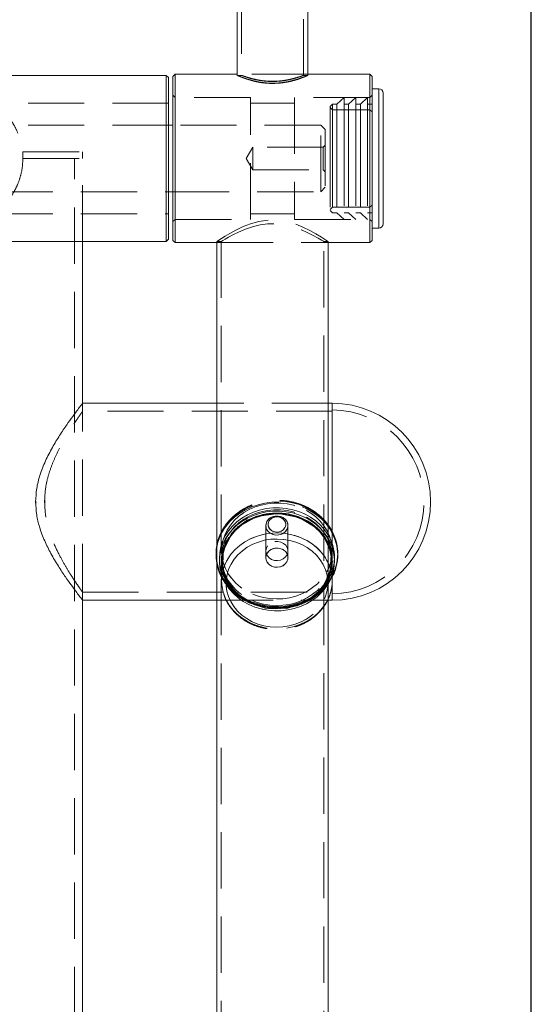
# Model space of a CAD drawing. Units: millimetres. Extents: x 28 to 294, y 5 to 251.
# Drawn here: x 229 to 240, y 180 to 202 of the extents above; entities that cross this region are included whole.
import ezdxf

# ---------------------------------------------------------------- set-up
doc = ezdxf.new("R2010")
doc.units = ezdxf.units.MM
doc.header["$PDSIZE"] = -1
doc.linetypes.add('HIDDEN', pattern=[1.905, 1.27, -0.635])
doc.dimstyles.new('ISO-25', dxfattribs={"dimtxt": 2.5, "dimasz": 2.5, "dimexe": 1.25, "dimexo": 0.625, "dimtad": 1, "dimtxsty": 'Standard', "dimcen": 2.5, "dimadec": 0, "dimazin": 0, "dimtfac": 1, "dimtmove": 0, "dimatfit": 3, "dimfxl": 1, "dimarcsym": 0})

# ---------------------------------------------------------------- blocks, each defined once
blk = doc.blocks.new('*D1')
at = {"color": 0, "lineweight": -2}
for p, q in [((214.371, 161.743), (214.371, 235.798)), ((240.371, 161.743), (240.371, 235.798)), ((217.673, 234.798), (237.069, 234.798))]:
    blk.add_line(p, q, dxfattribs=at)
at = {"color": 0}
for points in [[(217.673, 235.348), (217.673, 234.247), (214.371, 234.798)], [(237.069, 235.348), (237.069, 234.247), (240.371, 234.798)]]:
    blk.add_solid(points, dxfattribs=at)
at = {"layer": 'Defpoints', "color": 0}
for p in [(240.371, 234.798), (214.371, 160.743), (240.371, 160.743)]:
    blk.add_point(p, dxfattribs=at)
at = {"color": 0, "insert": (227.371, 238.072), "char_height": 3.5, "attachment_point": 5}
blk.add_mtext('520', dxfattribs=at)

msp = doc.modelspace()

# ---------------------------------------------------------------- linework, layer by layer
at = {"color": 7, "linetype": 'Continuous', "lineweight": 15}
for p, q in [((233.721, 204.751), (233.721, 201.118)), ((235.321, 201.118), (235.321, 204.751)), ((232.121, 201.093), (222.621, 201.093)), ((232.171, 201.043), (232.121, 201.093)), ((232.121, 199.192), (232.121, 201.093)), ((232.171, 201.043), (232.171, 199.193)), ((232.321, 201.118), (232.271, 201.068)), ((232.271, 197.368), (232.271, 201.068)), ((233.721, 201.118), (232.321, 201.118)), ((232.321, 201.118), (232.321, 197.318)), ((236.721, 201.118), (235.321, 201.118)), ((236.771, 201.068), (236.721, 201.118)), ((236.721, 197.318), (236.721, 201.118)), ((236.771, 201.068), (236.771, 197.368)), ((236.921, 200.793), (236.771, 200.793)), ((237.021, 200.693), (237.021, 199.43)), ((232.271, 199.968), (232.171, 199.968)), ((237.021, 199.43), (237.021, 197.743)), ((232.121, 197.343), (232.121, 199.192)), ((232.171, 199.193), (232.171, 197.393)), ((232.171, 198.468), (232.271, 198.468)), ((236.771, 197.643), (236.921, 197.643)), ((232.121, 197.343), (232.171, 197.393)), ((232.271, 197.368), (232.321, 197.318)), ((236.721, 197.318), (236.771, 197.368)), ((222.621, 197.343), (232.121, 197.343)), ((230.229, 193.691), (230.229, 197.343)), ((232.321, 197.318), (233.264, 197.318)), ((233.264, 197.318), (233.264, 163.468)), ((235.779, 197.318), (236.721, 197.318)), ((235.779, 163.468), (235.779, 197.318)), ((233.264, 193.691), (230.229, 193.691)), ((235.871, 193.691), (235.779, 193.691)), ((235.871, 190.795), (235.871, 193.691)), ((235.871, 193.691), (235.871, 190.794)), ((233.246, 190.294), (233.246, 190.269)), ((233.247, 190.25), (233.246, 190.269)), ((235.996, 190.294), (235.994, 190.36)), ((235.995, 190.331), (235.996, 190.269)), ((235.996, 190.269), (235.996, 190.294)), ((235.871, 189.682), (235.871, 190.132)), ((235.921, 190.132), (235.921, 190.207)), ((235.871, 189.246), (235.871, 189.682)), ((230.229, 189.246), (233.264, 189.246)), ((230.229, 149.868), (230.229, 189.246)), ((235.779, 189.246), (235.871, 189.246))]:
    msp.add_line(p, q, dxfattribs=at)
at = {"color": 7, "linetype": 'HIDDEN', "lineweight": 0}
for p, q in [((233.821, 204.751), (233.821, 201.092)), ((235.221, 201.092), (235.221, 204.751)), ((233.721, 201.118), (233.721, 201.092)), ((235.321, 201.118), (233.721, 201.118)), ((233.824, 201.093), (233.721, 201.093)), ((235.321, 201.093), (235.219, 201.093)), ((235.321, 201.092), (235.321, 201.118)), ((236.921, 197.643), (236.921, 200.793)), ((232.321, 200.593), (232.271, 200.643)), ((234.021, 200.593), (232.321, 200.593)), ((234.021, 197.843), (234.021, 200.593)), ((235.021, 200.593), (235.021, 197.843)), ((236.721, 200.593), (235.021, 200.593)), ((236.142, 200.593), (235.977, 200.443)), ((236.142, 200.593), (236.142, 199.415)), ((236.407, 200.593), (236.242, 200.443)), ((236.407, 200.593), (236.407, 199.415)), ((236.671, 200.593), (236.507, 200.443)), ((236.671, 200.593), (236.671, 199.415)), ((236.771, 200.643), (236.721, 200.593)), ((232.171, 200.468), (222.571, 200.468)), ((235.021, 200.468), (234.021, 200.468)), ((235.877, 200.443), (235.827, 200.393)), ((235.827, 200.393), (235.827, 199.387)), ((235.877, 200.319), (235.827, 200.369)), ((235.877, 200.443), (235.877, 199.394)), ((235.977, 200.443), (235.877, 200.443)), ((236.721, 200.319), (235.877, 200.319)), ((235.977, 200.443), (235.977, 199.394)), ((236.242, 200.443), (236.142, 200.443)), ((236.242, 200.443), (236.242, 199.394)), ((236.507, 200.443), (236.407, 200.443)), ((236.507, 200.443), (236.507, 199.394)), ((236.771, 200.443), (236.671, 200.443)), ((236.771, 200.269), (236.721, 200.319)), ((232.171, 199.968), (222.571, 199.968)), ((235.614, 199.968), (232.271, 199.968)), ((235.614, 198.468), (235.614, 199.968)), ((235.714, 199.868), (235.614, 199.968)), ((235.714, 199.868), (235.714, 198.568)), ((228.879, 199.368), (228.879, 199.218)), ((228.879, 199.368), (230.229, 199.368)), ((230.229, 199.218), (230.229, 199.368)), ((234.076, 199.473), (233.923, 199.218)), ((234.076, 199.473), (234.076, 198.963)), ((235.667, 199.473), (234.076, 199.473)), ((235.714, 199.519), (235.667, 199.473)), ((235.667, 199.473), (235.667, 198.963)), ((235.827, 199.387), (235.827, 198.043)), ((235.877, 199.394), (235.877, 197.993)), ((235.977, 199.394), (235.977, 197.993)), ((236.142, 199.415), (236.142, 197.843)), ((236.242, 199.394), (236.242, 197.993)), ((236.407, 199.415), (236.407, 197.843)), ((236.507, 199.394), (236.507, 197.993)), ((236.671, 199.415), (236.671, 197.843)), ((228.879, 199.218), (230.229, 199.218)), ((230.049, 149.218), (230.049, 199.218)), ((230.229, 197.343), (230.229, 199.218)), ((233.923, 199.218), (234.076, 198.963)), ((234.076, 198.963), (235.667, 198.963)), ((235.667, 198.963), (235.714, 198.917)), ((235.614, 198.468), (235.714, 198.568)), ((222.571, 198.468), (232.171, 198.468)), ((232.271, 198.468), (235.614, 198.468)), ((235.827, 198.067), (235.877, 198.117)), ((235.827, 198.043), (235.877, 197.993)), ((235.877, 198.117), (236.721, 198.117)), ((236.721, 198.117), (236.771, 198.167)), ((222.571, 197.968), (232.171, 197.968)), ((232.271, 197.793), (232.321, 197.843)), ((232.321, 197.843), (234.021, 197.843)), ((234.021, 197.968), (235.021, 197.968)), ((235.021, 197.843), (236.721, 197.843)), ((235.877, 197.993), (235.977, 197.993)), ((235.977, 197.993), (236.142, 197.843)), ((236.142, 197.993), (236.242, 197.993)), ((236.242, 197.993), (236.407, 197.843)), ((236.407, 197.993), (236.507, 197.993)), ((236.507, 197.993), (236.671, 197.843)), ((236.671, 197.993), (236.771, 197.993)), ((236.721, 197.843), (236.771, 197.793)), ((233.264, 197.344), (233.264, 197.318)), ((233.264, 197.343), (233.367, 197.343)), ((233.264, 197.318), (235.779, 197.318)), ((233.364, 197.345), (233.364, 163.468)), ((235.679, 197.343), (235.779, 197.343)), ((235.679, 163.468), (235.679, 197.343)), ((235.779, 197.318), (235.779, 197.343)), ((230.229, 193.691), (230.225, 193.691)), ((230.229, 193.506), (230.229, 193.691)), ((230.229, 189.246), (230.229, 193.691)), ((235.779, 193.691), (233.264, 193.691)), ((235.871, 193.511), (230.226, 193.511)), ((229.169, 191.483), (229.173, 191.405)), ((229.372, 191.503), (229.378, 191.359)), ((234.371, 190.932), (234.371, 190.207)), ((234.871, 190.207), (234.871, 190.932)), ((235.871, 190.132), (235.871, 190.795)), ((235.871, 190.794), (235.871, 190.132)), ((233.247, 190.275), (233.246, 190.294)), ((233.246, 190.269), (233.253, 190.156)), ((233.249, 190.33), (233.247, 190.275)), ((233.25, 190.323), (233.248, 190.267)), ((234.371, 190.357), (234.371, 190.207)), ((234.871, 190.207), (234.871, 190.357)), ((235.996, 190.269), (235.994, 190.335)), ((235.995, 190.356), (235.996, 190.294)), ((233.321, 190.207), (233.321, 190.132)), ((233.371, 190.132), (233.371, 189.682)), ((230.225, 189.426), (235.871, 189.426)), ((230.229, 189.246), (230.229, 189.432)), ((230.227, 189.246), (230.229, 189.246)), ((233.264, 189.246), (235.779, 189.246)), ((233.982, 188.74), (234.093, 188.689))]:
    msp.add_line(p, q, dxfattribs=at)
at = {"color": 8, "linetype": 'Continuous', "lineweight": 15}
for p, q in [((236.921, 200.793), (236.921, 199.444)), ((236.921, 199.444), (236.921, 197.643)), ((235.779, 190.09), (235.816, 189.999))]:
    msp.add_line(p, q, dxfattribs=at)
at = {"color": 7, "linetype": 'HIDDEN', "lineweight": 0, "flags": 128}
for points in [[(233.266, 197.344), (233.275, 197.351), (233.309, 197.374), (233.368, 197.412), (233.45, 197.464), (233.554, 197.526), (233.694, 197.602), (233.86, 197.68), (234.026, 197.744), (234.213, 197.796), (234.369, 197.821), (234.533, 197.83), (234.693, 197.819), (234.853, 197.791), (235.037, 197.737), (235.21, 197.668), (235.364, 197.594), (235.5, 197.519), (235.625, 197.444), (235.719, 197.383), (235.763, 197.354), (235.779, 197.343), (235.779, 197.343)], [(233.367, 197.345), (233.37, 197.347), (233.401, 197.366), (233.453, 197.398), (233.527, 197.44), (233.628, 197.495), (233.751, 197.555), (233.908, 197.623), (234.091, 197.684), (234.244, 197.719), (234.408, 197.741), (234.572, 197.744), (234.74, 197.729), (234.886, 197.701), (235.027, 197.661), (235.173, 197.608), (235.306, 197.549), (235.44, 197.482), (235.55, 197.421), (235.626, 197.376), (235.671, 197.348), (235.679, 197.343), (235.679, 197.343)], [(233.57, 190.943), (233.658, 191.046), (233.759, 191.14), (233.872, 191.223), (233.995, 191.294), (234.128, 191.351), (234.267, 191.395), (234.411, 191.424), (234.558, 191.438), (234.707, 191.437), (234.853, 191.421), (234.997, 191.389), (235.135, 191.344), (235.267, 191.284), (235.389, 191.211), (235.5, 191.127), (235.599, 191.031), (235.684, 190.927), (235.755, 190.814), (235.809, 190.694), (235.847, 190.57), (235.867, 190.443), (235.871, 190.315), (235.856, 190.187), (235.824, 190.062), (235.776, 189.941), (235.711, 189.826), (235.631, 189.718), (235.536, 189.619), (235.429, 189.531), (235.311, 189.454), (235.182, 189.389), (235.046, 189.339), (234.904, 189.302), (234.758, 189.281), (234.61, 189.274), (234.463, 189.283), (234.317, 189.307), (234.176, 189.345), (234.041, 189.398), (233.914, 189.464), (233.797, 189.543), (233.692, 189.633), (233.599, 189.733), (233.521, 189.843), (233.459, 189.959), (233.413, 190.081), (233.384, 190.206), (233.372, 190.334), (233.377, 190.462), (233.401, 190.589), (233.441, 190.713), (233.498, 190.831), (233.57, 190.943)], [(233.57, 190.943), (233.498, 190.831), (233.441, 190.713), (233.401, 190.589), (233.377, 190.462), (233.372, 190.334), (233.384, 190.206), (233.413, 190.081), (233.459, 189.959), (233.521, 189.843), (233.599, 189.733), (233.692, 189.633), (233.797, 189.543), (233.914, 189.464), (234.041, 189.398), (234.176, 189.345), (234.317, 189.307), (234.463, 189.283), (234.61, 189.274), (234.758, 189.281), (234.904, 189.302), (235.046, 189.339), (235.182, 189.389), (235.311, 189.454), (235.429, 189.531), (235.536, 189.619), (235.631, 189.718), (235.711, 189.826), (235.776, 189.941), (235.824, 190.062), (235.856, 190.187), (235.871, 190.315), (235.867, 190.443), (235.847, 190.57), (235.809, 190.694), (235.755, 190.814), (235.684, 190.927), (235.599, 191.031), (235.5, 191.127), (235.389, 191.211), (235.267, 191.284), (235.135, 191.344), (234.997, 191.389), (234.853, 191.421), (234.707, 191.437), (234.558, 191.438), (234.411, 191.424), (234.267, 191.395), (234.128, 191.351), (233.995, 191.294), (233.872, 191.223), (233.759, 191.14), (233.658, 191.046), (233.57, 190.943)], [(235.779, 190.937), (235.734, 190.993), (235.635, 191.099), (235.523, 191.194), (235.398, 191.277), (235.264, 191.347), (235.121, 191.404), (234.972, 191.446), (234.818, 191.473), (234.662, 191.485), (234.505, 191.481), (234.349, 191.462), (234.198, 191.427), (234.051, 191.378), (233.912, 191.314), (233.783, 191.238), (233.664, 191.149), (233.558, 191.049), (233.465, 190.939)], [(233.465, 190.914), (233.558, 191.024), (233.664, 191.124), (233.783, 191.213), (233.912, 191.289), (234.051, 191.353), (234.198, 191.402), (234.349, 191.437), (234.505, 191.456), (234.662, 191.46), (234.818, 191.448), (234.972, 191.421), (235.121, 191.379), (235.264, 191.322), (235.398, 191.252), (235.523, 191.169), (235.635, 191.074), (235.734, 190.968), (235.779, 190.912)], [(235.994, 190.335), (235.994, 190.336), (235.976, 190.471), (235.941, 190.604), (235.888, 190.732), (235.819, 190.854), (235.734, 190.968), (235.635, 191.074), (235.523, 191.169), (235.398, 191.252), (235.264, 191.322), (235.121, 191.379), (234.972, 191.421), (234.818, 191.448), (234.662, 191.46), (234.505, 191.456), (234.349, 191.437), (234.198, 191.402), (234.051, 191.353), (233.912, 191.289), (233.783, 191.213), (233.664, 191.124), (233.558, 191.024), (233.465, 190.914)], [(233.987, 189.224), (233.86, 189.294), (233.743, 189.377), (233.637, 189.471), (233.545, 189.575), (233.468, 189.688), (233.406, 189.807), (233.361, 189.932), (233.332, 190.061), (233.322, 190.191), (233.328, 190.322), (233.352, 190.451), (233.394, 190.577), (233.452, 190.698), (233.526, 190.812), (233.614, 190.918), (233.716, 191.015), (233.831, 191.1), (233.956, 191.174), (234.09, 191.234), (234.231, 191.281), (234.378, 191.313), (234.528, 191.33), (234.679, 191.332), (234.829, 191.318), (234.977, 191.29), (235.12, 191.247), (235.256, 191.189), (235.383, 191.119), (235.5, 191.036), (235.606, 190.942), (235.698, 190.838), (235.775, 190.726), (235.779, 190.719)], [(235.256, 191.189), (235.12, 191.247), (234.977, 191.29), (234.829, 191.318), (234.679, 191.332), (234.528, 191.33), (234.378, 191.313), (234.231, 191.281), (234.09, 191.234), (233.956, 191.174), (233.831, 191.1), (233.716, 191.015), (233.614, 190.918), (233.526, 190.812), (233.452, 190.698), (233.394, 190.577), (233.352, 190.451), (233.328, 190.322), (233.322, 190.191), (233.332, 190.061), (233.361, 189.932), (233.406, 189.807), (233.468, 189.688), (233.545, 189.575), (233.637, 189.471), (233.743, 189.377), (233.86, 189.294), (233.987, 189.224), (234.123, 189.167), (234.266, 189.124), (234.413, 189.095), (234.564, 189.082), (234.715, 189.084), (234.865, 189.101), (235.012, 189.133), (235.153, 189.179), (235.287, 189.24), (235.412, 189.313), (235.527, 189.399), (235.629, 189.495), (235.717, 189.601), (235.791, 189.716), (235.849, 189.836), (235.89, 189.962), (235.915, 190.092), (235.921, 190.222), (235.91, 190.353), (235.882, 190.482), (235.837, 190.606), (235.775, 190.726), (235.698, 190.838), (235.606, 190.942), (235.5, 191.036), (235.383, 191.119), (235.256, 191.189)], [(233.987, 189.149), (233.86, 189.219), (233.743, 189.302), (233.637, 189.396), (233.545, 189.5), (233.468, 189.613), (233.406, 189.732), (233.361, 189.857), (233.332, 189.986), (233.322, 190.116), (233.328, 190.247), (233.352, 190.376), (233.394, 190.502), (233.452, 190.623), (233.526, 190.737), (233.614, 190.843), (233.716, 190.94), (233.831, 191.025), (233.956, 191.099), (234.09, 191.159), (234.231, 191.206), (234.378, 191.238), (234.528, 191.255), (234.679, 191.257), (234.829, 191.243), (234.977, 191.215), (235.12, 191.172), (235.256, 191.114), (235.383, 191.044), (235.5, 190.961), (235.606, 190.867), (235.698, 190.763), (235.775, 190.651), (235.779, 190.644)], [(235.256, 191.114), (235.12, 191.172), (234.977, 191.215), (234.829, 191.243), (234.679, 191.257), (234.528, 191.255), (234.378, 191.238), (234.231, 191.206), (234.09, 191.159), (233.956, 191.099), (233.831, 191.025), (233.716, 190.94), (233.614, 190.843), (233.526, 190.737), (233.452, 190.623), (233.394, 190.502), (233.352, 190.376), (233.328, 190.247), (233.322, 190.116), (233.332, 189.986), (233.361, 189.857), (233.406, 189.732), (233.468, 189.613), (233.545, 189.5), (233.637, 189.396), (233.743, 189.302), (233.86, 189.219), (233.987, 189.149), (234.123, 189.092), (234.266, 189.049), (234.413, 189.02), (234.564, 189.007), (234.715, 189.009), (234.865, 189.026), (235.012, 189.058), (235.153, 189.104), (235.287, 189.165), (235.412, 189.238), (235.527, 189.324), (235.629, 189.42), (235.717, 189.526), (235.791, 189.641), (235.849, 189.761), (235.89, 189.887), (235.915, 190.017), (235.921, 190.147), (235.91, 190.278), (235.882, 190.407), (235.837, 190.531), (235.775, 190.651), (235.698, 190.763), (235.606, 190.867), (235.5, 190.961), (235.383, 191.044), (235.256, 191.114)], [(234.012, 189.187), (233.887, 189.256), (233.772, 189.337), (233.67, 189.43), (233.581, 189.532), (233.506, 189.643), (233.447, 189.761), (233.405, 189.884), (233.379, 190.01), (233.371, 190.138), (233.381, 190.266), (233.408, 190.392), (233.452, 190.515), (233.513, 190.632), (233.589, 190.742), (233.679, 190.843), (233.783, 190.935), (233.899, 191.015), (234.024, 191.083), (234.159, 191.137), (234.299, 191.178), (234.444, 191.203), (234.592, 191.214), (234.74, 191.209), (234.886, 191.19), (235.029, 191.155), (235.166, 191.106), (235.295, 191.044), (235.415, 190.968), (235.523, 190.881), (235.619, 190.784), (235.701, 190.677), (235.768, 190.562), (235.779, 190.54)], [(233.57, 190.793), (233.498, 190.681), (233.441, 190.563), (233.401, 190.439), (233.377, 190.312), (233.372, 190.184), (233.384, 190.056), (233.413, 189.931), (233.459, 189.809), (233.521, 189.693), (233.599, 189.583), (233.692, 189.483), (233.797, 189.393), (233.914, 189.314), (234.041, 189.248), (234.176, 189.195), (234.317, 189.157), (234.463, 189.133), (234.61, 189.124), (234.758, 189.131), (234.904, 189.152), (235.046, 189.189), (235.182, 189.239), (235.311, 189.304), (235.429, 189.381), (235.536, 189.469), (235.631, 189.568), (235.711, 189.676), (235.776, 189.791), (235.824, 189.912), (235.856, 190.037), (235.871, 190.165), (235.867, 190.293), (235.847, 190.42), (235.809, 190.544), (235.755, 190.664), (235.684, 190.777), (235.599, 190.881), (235.5, 190.977), (235.389, 191.061), (235.267, 191.134), (235.135, 191.194), (234.997, 191.239), (234.853, 191.271), (234.707, 191.287), (234.558, 191.288), (234.411, 191.274), (234.267, 191.245), (234.128, 191.201), (233.995, 191.144), (233.872, 191.073), (233.759, 190.99), (233.658, 190.896), (233.57, 190.793)], [(233.57, 190.793), (233.658, 190.896), (233.759, 190.99), (233.872, 191.073), (233.995, 191.144), (234.128, 191.201), (234.267, 191.245), (234.411, 191.274), (234.558, 191.288), (234.707, 191.287), (234.853, 191.271), (234.997, 191.239), (235.135, 191.194), (235.267, 191.134), (235.389, 191.061), (235.5, 190.977), (235.599, 190.881), (235.684, 190.777), (235.755, 190.664), (235.809, 190.544), (235.847, 190.42), (235.867, 190.293), (235.871, 190.165), (235.856, 190.037), (235.824, 189.912), (235.776, 189.791), (235.711, 189.676), (235.631, 189.568), (235.536, 189.469), (235.429, 189.381), (235.311, 189.304), (235.182, 189.239), (235.046, 189.189), (234.904, 189.152), (234.758, 189.131), (234.61, 189.124), (234.463, 189.133), (234.317, 189.157), (234.176, 189.195), (234.041, 189.248), (233.914, 189.314), (233.797, 189.393), (233.692, 189.483), (233.599, 189.583), (233.521, 189.693), (233.459, 189.809), (233.413, 189.931), (233.384, 190.056), (233.372, 190.184), (233.377, 190.312), (233.401, 190.439), (233.441, 190.563), (233.498, 190.681), (233.57, 190.793)], [(235.231, 191.077), (235.098, 191.133), (234.958, 191.174), (234.813, 191.201), (234.666, 191.214), (234.518, 191.211), (234.371, 191.192), (234.228, 191.159), (234.091, 191.112), (233.96, 191.051), (233.84, 190.976), (233.73, 190.89), (233.632, 190.794), (233.549, 190.688), (233.481, 190.574), (233.428, 190.454), (233.392, 190.33), (233.374, 190.202), (233.373, 190.074), (233.39, 189.947), (233.424, 189.822), (233.475, 189.701), (233.541, 189.587), (233.623, 189.48), (233.719, 189.382), (233.828, 189.295), (233.948, 189.22), (234.077, 189.157), (234.138, 189.133)], [(234.499, 190.743), (234.563, 190.721), (234.631, 190.715), (234.698, 190.726), (234.759, 190.751), (234.81, 190.79), (234.847, 190.839), (234.868, 190.896), (234.87, 190.954), (234.854, 191.012), (234.82, 191.063), (234.772, 191.105), (234.713, 191.133), (234.646, 191.147), (234.578, 191.145), (234.514, 191.127), (234.457, 191.095), (234.412, 191.05), (234.383, 190.997), (234.372, 190.939), (234.379, 190.88), (234.404, 190.825), (234.445, 190.778), (234.499, 190.743)], [(234.743, 191.121), (234.798, 191.085), (234.839, 191.038), (234.864, 190.984), (234.871, 190.925), (234.86, 190.867), (234.831, 190.813), (234.786, 190.769), (234.729, 190.736), (234.665, 190.719), (234.597, 190.716), (234.53, 190.73), (234.471, 190.759), (234.423, 190.801), (234.389, 190.852), (234.373, 190.909), (234.375, 190.968), (234.395, 191.024), (234.433, 191.074), (234.484, 191.113), (234.545, 191.138), (234.612, 191.148), (234.68, 191.142), (234.743, 191.121)], [(234.719, 191.108), (234.663, 191.126), (234.604, 191.129), (234.546, 191.117), (234.495, 191.091), (234.455, 191.052), (234.43, 191.006), (234.421, 190.954), (234.431, 190.903), (234.458, 190.857), (234.499, 190.82), (234.551, 190.795), (234.609, 190.784), (234.669, 190.788), (234.724, 190.808), (234.77, 190.841), (234.803, 190.884), (234.82, 190.933), (234.819, 190.985), (234.8, 191.034), (234.766, 191.076), (234.719, 191.108)], [(234.524, 190.806), (234.477, 190.837), (234.442, 190.879), (234.424, 190.929), (234.423, 190.98), (234.44, 191.03), (234.473, 191.073), (234.519, 191.106), (234.574, 191.125), (234.634, 191.13), (234.692, 191.119), (234.744, 191.094), (234.785, 191.056), (234.812, 191.01), (234.821, 190.959), (234.813, 190.908), (234.788, 190.861), (234.748, 190.823), (234.697, 190.796), (234.639, 190.784), (234.58, 190.787), (234.524, 190.806)], [(235.127, 189.142), (235.218, 189.181), (235.344, 189.249), (235.46, 189.329), (235.564, 189.42), (235.654, 189.522), (235.73, 189.632), (235.791, 189.749), (235.835, 189.871), (235.862, 189.997), (235.871, 190.125), (235.864, 190.253), (235.838, 190.38), (235.796, 190.503), (235.737, 190.62), (235.662, 190.731), (235.573, 190.834), (235.471, 190.926), (235.356, 191.008), (235.231, 191.077)], [(235.231, 190.627), (235.098, 190.683), (234.958, 190.724), (234.813, 190.751), (234.666, 190.764), (234.518, 190.761), (234.371, 190.742), (234.228, 190.709), (234.091, 190.662), (233.96, 190.601), (233.84, 190.526), (233.73, 190.44), (233.632, 190.344), (233.549, 190.238), (233.481, 190.124), (233.428, 190.004), (233.425, 189.995)], [(233.427, 190), (233.452, 190.065), (233.513, 190.182), (233.589, 190.292), (233.679, 190.393), (233.783, 190.485), (233.899, 190.565), (234.024, 190.633), (234.159, 190.687), (234.299, 190.728), (234.444, 190.753), (234.592, 190.764), (234.74, 190.759), (234.886, 190.74), (235.029, 190.705), (235.166, 190.656), (235.295, 190.594), (235.415, 190.518), (235.523, 190.431), (235.619, 190.334), (235.701, 190.227), (235.768, 190.112), (235.779, 190.09)], [(234.06, 188.762), (234.191, 188.708), (234.328, 188.669), (234.469, 188.645), (234.613, 188.636), (234.758, 188.643), (234.9, 188.665), (235.037, 188.703), (235.168, 188.756), (235.291, 188.822), (235.403, 188.901), (235.502, 188.992), (235.588, 189.092), (235.659, 189.201), (235.713, 189.317), (235.75, 189.438), (235.769, 189.562), (235.77, 189.687), (235.753, 189.811), (235.718, 189.933), (235.665, 190.049), (235.597, 190.159), (235.513, 190.261), (235.415, 190.353), (235.304, 190.433), (235.183, 190.501), (235.052, 190.555), (234.915, 190.595), (234.774, 190.619), (234.63, 190.628), (234.485, 190.621), (234.343, 190.598), (234.206, 190.56), (234.075, 190.508), (233.952, 190.442), (233.84, 190.363), (233.741, 190.272), (233.655, 190.171), (233.584, 190.062), (233.53, 189.946), (233.493, 189.825), (233.474, 189.701), (233.473, 189.576), (233.49, 189.452), (233.525, 189.331), (233.577, 189.214), (233.646, 189.104), (233.73, 189.002), (233.828, 188.911), (233.939, 188.83), (234.06, 188.762)], [(235.183, 190.501), (235.304, 190.433), (235.415, 190.353), (235.513, 190.261), (235.597, 190.159), (235.665, 190.049), (235.718, 189.933), (235.753, 189.811), (235.77, 189.687), (235.769, 189.562), (235.75, 189.438), (235.713, 189.317), (235.659, 189.201), (235.588, 189.092), (235.502, 188.992), (235.403, 188.901), (235.291, 188.822), (235.168, 188.756), (235.037, 188.703), (234.9, 188.665), (234.758, 188.643), (234.613, 188.636), (234.469, 188.645), (234.328, 188.669), (234.191, 188.708), (234.06, 188.762), (233.939, 188.83), (233.828, 188.911), (233.73, 189.002), (233.646, 189.104), (233.577, 189.214), (233.525, 189.331), (233.49, 189.452), (233.473, 189.576), (233.474, 189.701), (233.493, 189.825), (233.53, 189.946), (233.584, 190.062), (233.655, 190.171), (233.741, 190.272), (233.84, 190.363), (233.952, 190.442), (234.075, 190.508), (234.206, 190.56), (234.343, 190.598), (234.485, 190.621), (234.63, 190.628), (234.774, 190.619), (234.915, 190.595), (235.052, 190.555), (235.183, 190.501)], [(234.411, 190.474), (234.383, 190.421), (234.372, 190.362), (234.379, 190.304), (234.405, 190.249), (234.446, 190.202), (234.501, 190.167), (234.564, 190.146), (234.632, 190.14), (234.699, 190.151), (234.76, 190.177), (234.811, 190.216), (234.848, 190.265), (234.868, 190.322), (234.87, 190.381), (234.853, 190.438), (234.819, 190.489), (234.771, 190.53), (234.711, 190.559), (234.645, 190.572), (234.577, 190.57), (234.512, 190.551), (234.456, 190.519), (234.411, 190.474)], [(233.248, 190.321), (233.246, 190.27), (233.246, 190.269)], [(233.246, 190.294), (233.255, 190.159), (233.282, 190.025), (233.326, 189.895), (233.387, 189.77), (233.464, 189.651), (233.556, 189.541), (233.662, 189.441), (233.781, 189.352), (233.911, 189.275), (234.049, 189.211), (234.196, 189.162), (234.347, 189.127), (234.503, 189.108), (234.66, 189.104), (234.816, 189.115), (234.97, 189.142), (235.119, 189.184), (235.262, 189.241), (235.397, 189.311), (235.521, 189.394), (235.634, 189.488), (235.733, 189.594), (235.818, 189.708), (235.888, 189.83), (235.94, 189.958), (235.976, 190.09), (235.994, 190.225), (235.996, 190.294)], [(235.996, 190.294), (235.994, 190.225), (235.976, 190.09), (235.94, 189.958), (235.888, 189.83), (235.818, 189.708), (235.733, 189.594), (235.634, 189.488), (235.521, 189.394), (235.397, 189.311), (235.262, 189.241), (235.119, 189.184), (234.97, 189.142), (234.816, 189.115), (234.66, 189.104), (234.503, 189.108), (234.347, 189.127), (234.196, 189.162), (234.049, 189.211), (233.911, 189.275), (233.781, 189.352), (233.662, 189.441), (233.556, 189.541), (233.464, 189.651), (233.387, 189.77), (233.326, 189.895), (233.282, 190.025), (233.255, 190.159), (233.247, 190.275)], [(235.996, 190.269), (235.994, 190.2), (235.976, 190.065), (235.94, 189.933), (235.888, 189.805), (235.818, 189.683), (235.733, 189.569), (235.634, 189.463), (235.521, 189.369), (235.397, 189.286), (235.262, 189.216), (235.119, 189.159), (234.97, 189.117), (234.816, 189.09), (234.66, 189.079), (234.503, 189.083), (234.347, 189.102), (234.196, 189.137), (234.049, 189.186), (233.911, 189.25), (233.781, 189.327), (233.662, 189.416), (233.556, 189.516), (233.464, 189.626), (233.387, 189.745), (233.326, 189.87), (233.282, 190), (233.255, 190.134), (233.247, 190.25)], [(234.743, 190.396), (234.68, 190.417), (234.612, 190.423), (234.545, 190.413), (234.484, 190.388), (234.433, 190.349), (234.395, 190.299), (234.375, 190.243), (234.371, 190.207)], [(234.499, 190.018), (234.445, 190.053), (234.404, 190.1), (234.379, 190.155), (234.372, 190.214), (234.383, 190.272), (234.412, 190.325), (234.457, 190.37), (234.514, 190.402), (234.578, 190.42), (234.646, 190.422), (234.713, 190.408), (234.772, 190.38), (234.82, 190.338), (234.854, 190.287), (234.87, 190.229), (234.868, 190.171), (234.847, 190.114), (234.81, 190.065), (234.759, 190.026), (234.698, 190.001), (234.631, 189.99), (234.563, 189.996), (234.499, 190.018)], [(234.411, 190.324), (234.383, 190.271), (234.372, 190.212), (234.379, 190.154), (234.405, 190.099), (234.446, 190.052), (234.501, 190.017), (234.564, 189.996), (234.632, 189.99), (234.699, 190.001), (234.76, 190.027), (234.811, 190.066), (234.848, 190.115), (234.868, 190.172), (234.87, 190.231), (234.853, 190.288), (234.819, 190.339), (234.771, 190.38), (234.711, 190.409), (234.645, 190.422), (234.577, 190.42), (234.512, 190.401), (234.456, 190.369), (234.411, 190.324)], [(235.99, 190.156), (235.994, 190.2), (235.996, 190.269)], [(235.921, 190.207), (235.915, 190.092), (235.89, 189.962), (235.849, 189.836), (235.791, 189.716), (235.717, 189.601), (235.629, 189.495), (235.527, 189.399), (235.412, 189.313), (235.287, 189.24), (235.153, 189.179), (235.012, 189.133), (234.865, 189.101), (234.715, 189.084), (234.564, 189.082), (234.413, 189.095), (234.266, 189.124), (234.123, 189.167), (233.987, 189.224)], [(235.871, 190.132), (235.869, 190.061), (235.85, 189.934), (235.815, 189.81), (235.762, 189.69), (235.694, 189.576), (235.611, 189.47), (235.513, 189.373), (235.403, 189.287), (235.282, 189.213), (235.152, 189.152), (235.015, 189.104), (234.872, 189.071), (234.725, 189.053), (234.577, 189.05), (234.43, 189.062), (234.285, 189.089), (234.145, 189.131), (234.012, 189.187)], [(235.871, 189.823), (235.849, 189.761), (235.791, 189.641), (235.717, 189.526), (235.629, 189.42), (235.527, 189.324), (235.412, 189.238), (235.287, 189.165), (235.153, 189.104), (235.012, 189.058), (234.865, 189.026), (234.715, 189.009), (234.564, 189.007), (234.413, 189.02), (234.266, 189.049), (234.123, 189.092), (233.987, 189.149)], [(233.433, 189.348), (233.475, 189.251), (233.541, 189.137), (233.623, 189.03), (233.719, 188.932), (233.828, 188.845), (233.948, 188.77), (234.077, 188.707), (234.214, 188.658), (234.357, 188.624), (234.503, 188.604), (234.651, 188.6), (234.799, 188.61), (234.944, 188.636), (235.084, 188.676), (235.218, 188.731), (235.344, 188.799), (235.46, 188.879), (235.564, 188.97), (235.654, 189.072), (235.73, 189.182), (235.791, 189.299), (235.815, 189.36)], [(235.811, 189.348), (235.762, 189.24), (235.694, 189.126), (235.611, 189.02), (235.513, 188.923), (235.403, 188.837), (235.282, 188.763), (235.152, 188.702), (235.015, 188.654), (234.872, 188.621), (234.725, 188.603), (234.577, 188.6), (234.43, 188.612), (234.285, 188.639), (234.145, 188.681), (234.012, 188.737)]]:
    msp.add_lwpolyline(points, dxfattribs=at)
at = {"color": 7, "linetype": 'Continuous', "flags": 128}
for points in [[(233.756, 190.913), (234.168, 191.14), (234.648, 191.214), (235.124, 191.123), (235.524, 190.881), (235.786, 190.525), (235.871, 190.109), (235.766, 189.697), (235.487, 189.35), (235.075, 189.123), (234.595, 189.049), (234.119, 189.141), (233.719, 189.383), (233.457, 189.739), (233.372, 190.155), (233.477, 190.567), (233.756, 190.913)], [(233.4, 190.361), (233.392, 189.938), (233.571, 189.545), (233.91, 189.242), (234.357, 189.074), (234.845, 189.067), (235.298, 189.222), (235.649, 189.515), (235.843, 189.903), (235.851, 190.325), (235.672, 190.718), (235.333, 191.022), (234.886, 191.19), (234.398, 191.197), (233.944, 191.042), (233.594, 190.748), (233.4, 190.361)]]:
    msp.add_lwpolyline(points, dxfattribs=at)
at = {"color": 8, "linetype": 'Continuous', "lineweight": 15, "flags": 128}
msp.add_lwpolyline([(233.264, 190.484), (233.256, 190.431), (233.248, 190.346)], dxfattribs=at)
at = {"color": 7, "linetype": 'Continuous', "lineweight": 15, "flags": 128}
msp.add_lwpolyline([(233.248, 190.346), (233.246, 190.295), (233.246, 190.294)], dxfattribs=at)
at = {"color": 7, "linetype": 'Continuous', "lineweight": 15}
for centre, radius, start, end in [((236.921, 200.693), 0.1, 0, 90), ((236.921, 197.743), 0.1, 270, 0), ((235.871, 191.468), 2.223, 270, 90), ((234.919, 190.204), 1.003, 0.1578, 30.92), ((234.93, 190.133), 0.991, 341.7751, 31.0703), ((234.914, 190.13), 0.957, 0.1074, 25.3994), ((234.923, 189.682), 0.948, 339.4115, 19.5764)]:
    msp.add_arc(centre, radius, start, end, dxfattribs=at)
at = {"color": 7, "linetype": 'HIDDEN', "lineweight": 0}
for centre, radius, start, end in [((235.871, 191.468), 2.073, 270, 90), ((234.343, 190.278), 1.098, 143.0436, 169.2319), ((234.344, 190.278), 1.099, 143.0476, 168.8397), ((234.327, 190.261), 1.081, 142.8682, 176.826), ((234.343, 190.253), 1.098, 143.0436, 169.2319), ((234.756, 189.596), 1.135, 21.0993, 65.2226), ((234.281, 190.294), 1.034, 170.2277, 179.9949), ((234.658, 190.2), 0.214, 1.8278, 66.3988), ((234.319, 189.682), 0.947, 160.3424, 200.5931), ((234.319, 189.682), 0.948, 160.7058, 200.6492), ((234.924, 189.682), 0.947, 340.1606, 19.9447), ((234.474, 189.755), 1.119, 201.3308, 245.5654)]:
    msp.add_arc(centre, radius, start, end, dxfattribs=at)
at = {"color": 8, "linetype": 'Continuous', "lineweight": 15}
for centre, radius, start, end in [((234.913, 190.285), 1.084, 3.9704, 36.9738), ((234.913, 190.26), 1.084, 3.7329, 36.9706), ((234.281, 190.269), 1.035, 169.4468, 179.994)]:
    msp.add_arc(centre, radius, start, end, dxfattribs=at)
at = {"color": 7, "linetype": 'HIDDEN', "lineweight": 0}
for points, knots in [([(233.723, 201.092), (233.723, 201.093), (233.719, 201.094), (233.734, 201.088), (233.766, 201.075), (233.818, 201.054), (233.888, 201.029), (233.975, 201), (234.081, 200.97), (234.201, 200.944), (234.333, 200.924), (234.441, 200.916), (234.505, 200.916), (234.521, 200.915)], [0, 0, 0, 0, 0.0190111, 0.1223687, 0.2189404, 0.3180875, 0.4191582, 0.5227844, 0.6309749, 0.742304, 0.849784, 0.9609857, 1, 1, 1, 1]), ([(235.319, 201.092), (235.314, 201.09), (235.305, 201.085), (235.266, 201.069), (235.21, 201.047), (235.136, 201.02), (235.044, 200.99), (234.935, 200.961), (234.811, 200.935), (234.679, 200.918), (234.544, 200.911), (234.416, 200.914), (234.292, 200.926), (234.178, 200.946), (234.069, 200.971), (233.969, 201), (233.88, 201.03), (233.808, 201.057), (233.753, 201.079), (233.737, 201.086), (233.728, 201.09)], [0, 0, 0, 0, 0.051778, 0.105021, 0.15768, 0.211671, 0.268172, 0.326195, 0.384537, 0.444807, 0.499193, 0.555402, 0.606223, 0.658407, 0.711505, 0.765911, 0.823486, 0.882707, 0.940386, 1, 1, 1, 1]), ([(233.824, 201.092), (233.823, 201.092), (233.821, 201.093), (233.837, 201.088), (233.87, 201.076), (233.92, 201.059), (233.986, 201.039), (234.067, 201.016), (234.164, 200.994), (234.273, 200.975), (234.394, 200.962), (234.478, 200.96), (234.521, 200.959)], [0, 0, 0, 0, 0.036763, 0.141125, 0.240149, 0.341829, 0.445058, 0.550992, 0.659444, 0.771122, 0.88347, 1, 1, 1, 1]), ([(235.219, 201.092), (235.214, 201.09), (235.205, 201.086), (235.169, 201.073), (235.118, 201.056), (235.05, 201.035), (234.967, 201.012), (234.87, 200.99), (234.76, 200.971), (234.645, 200.959), (234.527, 200.955), (234.414, 200.958), (234.305, 200.969), (234.203, 200.984), (234.108, 201.004), (234.021, 201.026), (233.946, 201.049), (233.886, 201.069), (233.843, 201.085), (233.831, 201.089), (233.825, 201.092)], [0, 0, 0, 0, 0.0523893, 0.1062609, 0.1594817, 0.2140849, 0.2703629, 0.3281993, 0.385567, 0.4447866, 0.4989986, 0.5549441, 0.6067382, 0.6599356, 0.7137115, 0.76887, 0.8259348, 0.8846591, 0.9414053, 1, 1, 1, 1]), ([(234.521, 200.915), (234.563, 200.916), (234.649, 200.918), (234.772, 200.932), (234.889, 200.953), (234.998, 200.98), (235.096, 201.009), (235.181, 201.038), (235.251, 201.064), (235.297, 201.083), (235.32, 201.093), (235.319, 201.092), (235.319, 201.092)], [0, 0, 0, 0, 0.099046, 0.201164, 0.30016, 0.401732, 0.506583, 0.614205, 0.72355, 0.836416, 0.939738, 1, 1, 1, 1]), ([(234.521, 200.959), (234.559, 200.96), (234.634, 200.961), (234.744, 200.972), (234.848, 200.988), (234.943, 201.008), (235.03, 201.031), (235.103, 201.053), (235.163, 201.072), (235.201, 201.086), (235.221, 201.093), (235.219, 201.092), (235.219, 201.092)], [0, 0, 0, 0, 0.101013, 0.205103, 0.306079, 0.40975, 0.515254, 0.623615, 0.732428, 0.844669, 0.948762, 1, 1, 1, 1]), ([(228.879, 199.218), (228.876, 199.29), (228.87, 199.435), (228.822, 199.645), (228.749, 199.841), (228.642, 200.041), (228.494, 200.236), (228.3, 200.415), (228.079, 200.558), (227.862, 200.649), (227.666, 200.699), (227.501, 200.723), (227.33, 200.728), (227.152, 200.713), (226.973, 200.676), (226.77, 200.607), (226.558, 200.497), (226.347, 200.334), (226.163, 200.133), (226.027, 199.915), (225.937, 199.696), (225.883, 199.489), (225.86, 199.272), (225.867, 199.059), (225.904, 198.857), (225.963, 198.668), (226.047, 198.489), (226.159, 198.313), (226.3, 198.15), (226.459, 198.012), (226.624, 197.905), (226.79, 197.823), (226.959, 197.764), (227.127, 197.728), (227.29, 197.71), (227.456, 197.71), (227.633, 197.73), (227.813, 197.772), (228.02, 197.85), (228.233, 197.971), (228.42, 198.127), (228.564, 198.289), (228.671, 198.447), (228.761, 198.623), (228.829, 198.815), (228.871, 199.016), (228.876, 199.152), (228.879, 199.218)], [0, 0, 0, 0, 0.021603, 0.043217, 0.064706, 0.086211, 0.115275, 0.144365, 0.173932, 0.203443, 0.220292, 0.237117, 0.254087, 0.271064, 0.290594, 0.310162, 0.339603, 0.36907, 0.39938, 0.429647, 0.45128, 0.472897, 0.494629, 0.516358, 0.536235, 0.556122, 0.577138, 0.598167, 0.62316, 0.648165, 0.668466, 0.688824, 0.70907, 0.725483, 0.741875, 0.75837, 0.774875, 0.795288, 0.815741, 0.846071, 0.876417, 0.897005, 0.917662, 0.938214, 0.959309, 0.980389, 1, 1, 1, 1]), ([(229.37, 191.468), (229.374, 191.564), (229.382, 191.758), (229.444, 192.037), (229.532, 192.299), (229.641, 192.552), (229.768, 192.796), (229.882, 192.989), (229.971, 193.132), (230.038, 193.235), (230.099, 193.324), (230.157, 193.409), (230.204, 193.476), (230.23, 193.511), (230.226, 193.507), (230.226, 193.506)], [0, 0, 0, 0, 0.085618, 0.174545, 0.259995, 0.347249, 0.44855, 0.551961, 0.611137, 0.670305, 0.73171, 0.793101, 0.878652, 0.966608, 1, 1, 1, 1]), ([(230.225, 189.432), (230.226, 189.43), (230.229, 189.425), (230.203, 189.462), (230.152, 189.534), (230.075, 189.646), (229.976, 189.796), (229.857, 189.987), (229.719, 190.23), (229.6, 190.473), (229.511, 190.698), (229.443, 190.908), (229.384, 191.164), (229.374, 191.366), (229.37, 191.468)], [0, 0, 0, 0, 0.037485, 0.121465, 0.207794, 0.293982, 0.382068, 0.481673, 0.583396, 0.699554, 0.759605, 0.819635, 0.908142, 1, 1, 1, 1]), ([(235.779, 190.944), (235.762, 190.967), (235.718, 191.028), (235.634, 191.115), (235.528, 191.206), (235.412, 191.286), (235.286, 191.354), (235.153, 191.411), (235.014, 191.454), (234.87, 191.484), (234.723, 191.501), (234.575, 191.503), (234.427, 191.492), (234.281, 191.467), (234.14, 191.428), (234.004, 191.376), (233.875, 191.311), (233.755, 191.235), (233.644, 191.148), (233.549, 191.054), (233.478, 190.968), (233.415, 190.877), (233.359, 190.778), (233.307, 190.656), (233.275, 190.553), (233.266, 190.49), (233.263, 190.47)], [0, 0, 0, 0, 0.028683, 0.072746, 0.116903, 0.161145, 0.205459, 0.249831, 0.294247, 0.338699, 0.383176, 0.427674, 0.472186, 0.516708, 0.561234, 0.605757, 0.65027, 0.694758, 0.739208, 0.7836, 0.823002, 0.847364, 0.891498, 0.935567, 0.979527, 1, 1, 1, 1]), ([(233.264, 190.085), (233.27, 190.053), (233.284, 189.979), (233.323, 189.865), (233.379, 189.745), (233.45, 189.632), (233.534, 189.526), (233.631, 189.428), (233.74, 189.339), (233.858, 189.262), (233.985, 189.196), (234.12, 189.142), (234.261, 189.102), (234.405, 189.074), (234.553, 189.061), (234.701, 189.061), (234.848, 189.076), (234.993, 189.104), (235.133, 189.146), (235.268, 189.201), (235.395, 189.268), (235.513, 189.347), (235.621, 189.437), (235.718, 189.536), (235.8, 189.644), (235.851, 189.722), (235.87, 189.765), (235.871, 189.767)], [0, 0, 0, 0, 0.031093, 0.072605, 0.11417, 0.15581, 0.197539, 0.23936, 0.28127, 0.323257, 0.365309, 0.407414, 0.449559, 0.491735, 0.533934, 0.576151, 0.618381, 0.660619, 0.70286, 0.745097, 0.787321, 0.829519, 0.871677, 0.913776, 0.9558, 0.997732, 1, 1, 1, 1]), ([(233.436, 189.341), (233.442, 189.322), (233.462, 189.264), (233.512, 189.172), (233.584, 189.066), (233.669, 188.968), (233.766, 188.879), (233.873, 188.801), (233.958, 188.751), (234.029, 188.716), (234.104, 188.683), (234.214, 188.643), (234.35, 188.61), (234.489, 188.59), (234.63, 188.584), (234.771, 188.591), (234.91, 188.613), (235.046, 188.648), (235.176, 188.697), (235.299, 188.758), (235.414, 188.831), (235.518, 188.915), (235.611, 189.008), (235.691, 189.111), (235.747, 189.199), (235.772, 189.255), (235.779, 189.272)], [0, 0, 0, 0, 0.0215049, 0.0672468, 0.1130714, 0.1589897, 0.2050025, 0.2511017, 0.2949663, 0.3060802, 0.3311726, 0.3774442, 0.42375, 0.470084, 0.5164395, 0.562811, 0.6091934, 0.6555815, 0.7019685, 0.7483458, 0.7947015, 0.8410196, 0.8872819, 0.9334691, 0.9795633, 1, 1, 1, 1]), ([(233.436, 189.34), (233.439, 189.327), (233.444, 189.311), (233.452, 189.296), (233.453, 189.293)], [0, 0, 0, 0, 0.832054, 1, 1, 1, 1]), ([(235.785, 189.286), (235.796, 189.308), (235.807, 189.329), (235.814, 189.352), (235.814, 189.352)], [0, 0, 0, 0, 0.997853, 1, 1, 1, 1])]:
    msp.add_open_spline(points, degree=3, knots=knots, dxfattribs=at)
at = {"color": 7, "linetype": 'Continuous', "lineweight": 15}
for points, knots in [([(229.168, 191.468), (229.172, 191.568), (229.183, 191.772), (229.249, 192.027), (229.321, 192.232), (229.413, 192.447), (229.544, 192.699), (229.711, 192.972), (229.87, 193.207), (230.011, 193.403), (230.118, 193.547), (230.19, 193.64), (230.226, 193.687), (230.225, 193.686), (230.225, 193.686)], [0, 0, 0, 0, 0.081445, 0.166396, 0.21662, 0.266859, 0.370085, 0.473627, 0.5793, 0.677848, 0.77899, 0.862344, 0.948024, 1, 1, 1, 1]), ([(230.227, 189.249), (230.227, 189.248), (230.233, 189.241), (230.209, 189.271), (230.157, 189.338), (230.076, 189.445), (229.971, 189.588), (229.837, 189.777), (229.68, 190.013), (229.517, 190.286), (229.392, 190.535), (229.308, 190.738), (229.242, 190.933), (229.182, 191.176), (229.172, 191.369), (229.168, 191.468)], [0, 0, 0, 0, 0.014813, 0.102004, 0.181829, 0.263626, 0.350836, 0.439829, 0.544381, 0.651152, 0.745519, 0.793846, 0.842158, 0.919697, 1, 1, 1, 1]), ([(235.992, 190.362), (235.992, 190.381), (235.989, 190.443), (235.968, 190.546), (235.931, 190.672), (235.877, 190.792), (235.826, 190.883), (235.789, 190.931), (235.779, 190.944)], [0, 0, 0, 0, 0.09061, 0.299462, 0.508379, 0.717524, 0.927027, 1, 1, 1, 1]), ([(233.247, 190.25), (233.247, 190.249), (233.245, 190.204), (233.25, 190.149), (233.262, 190.096), (233.264, 190.085)], [0, 0, 0, 0, 0.0198372, 0.803603, 1, 1, 1, 1]), ([(233.263, 190.47), (233.258, 190.447), (233.25, 190.406), (233.25, 190.365), (233.25, 190.348)], [0, 0, 0, 0, 0.563742, 1, 1, 1, 1]), ([(235.871, 189.767), (235.89, 189.804), (235.927, 189.882), (235.966, 190.006), (235.99, 190.134), (235.999, 190.243), (235.994, 190.309), (235.993, 190.332)], [0, 0, 0, 0, 0.212101, 0.435801, 0.65899, 0.881776, 1, 1, 1, 1]), ([(235.779, 189.272), (235.79, 189.293), (235.801, 189.315), (235.809, 189.339), (235.809, 189.34)], [0, 0, 0, 0, 0.943756, 1, 1, 1, 1])]:
    msp.add_open_spline(points, degree=3, knots=knots, dxfattribs=at)

# ---------------------------------------------------------------- dimensions: what is measured, and where the dimension line sits
dim = msp.add_linear_dim(base=(240.371, 234.798), p1=(214.371, 160.743), p2=(240.371, 160.743), dimstyle='ISO-25', override={"dimtxt": 3.5, "dimasz": 3.302, "dimexe": 1, "dimexo": 1, "dimgap": 1.524, "dimtih": 1, "dimtoh": 1, "dimdec": 0, "dimlfac": 20, "dimzin": 0, "dimadec": 2, "dimtdec": 3, "dimtzin": 0})
dim.commit()
dim.dimension.update_dxf_attribs({"geometry": '*D1', "text_midpoint": (227.371, 238.072)})

doc.saveas('drawing.dxf')
